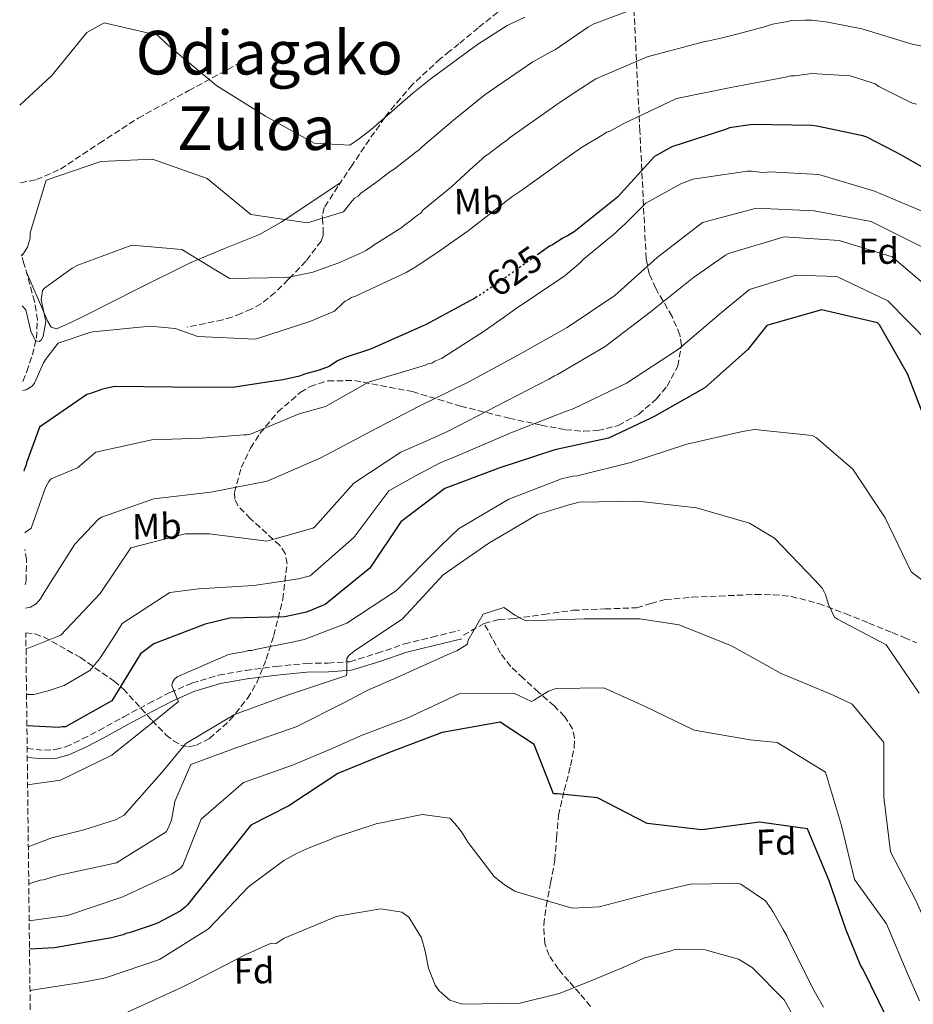
# Model space of a CAD drawing. Units: metres. Extents: x 579972 to 583402, y 4745091 to 4747444.
# Drawn here: x 579976 to 580222, y 4746756 to 4747026 of the extents above; entities that cross this region are included whole.
import ezdxf
from ezdxf.enums import TextEntityAlignment as Align

# ---------------------------------------------------------------- set-up
doc = ezdxf.new("R2010")
doc.units = ezdxf.units.M
doc.header["$MEASUREMENT"] = 0
doc.linetypes.add('DGN Style 3', pattern=[2.435890702152634, 1.739921930109024, -0.6959687720436097])
doc.linetypes.add('DGN Style 5', pattern=[1.217945351076317, 0.5219765790327072, -0.6959687720436097])
for name, color, linetype, lineweight in [('Camino', 7, 'DGN Style 3', 0), ('Cota de curva de nivel directora', 7, 'Continuous', 0), ('Curva de nivel directora', 30, 'Continuous', 30), ('Curva de nivel directora no vista', 30, 'DGN Style 5', 30), ('Curva de nivel intermedia', 30, 'Continuous', 0), ('Etiqueta de uso rústico', 92, 'Continuous', 0), ('Etiqueta de zona arbolada', 92, 'Continuous', 0), ('Línea de cambio de uso (parcela vista)', 92, 'Continuous', 0), ('Margen derecho', 7, 'Continuous', 0), ('Senda', 7, 'DGN Style 3', 0), ('Texto de Depresión pequeña', 7, 'Continuous', 0), ('Vaguada', 142, 'DGN Style 3', 13), ('Zona arbolada', 92, 'DGN Style 3', 0)]:
    doc.layers.add(name, color=color, linetype=linetype, lineweight=lineweight)
doc.styles.add('Style-Arial', font='arial.ttf')

msp = doc.modelspace()

# ---------------------------------------------------------------- linework, layer by layer
at = {"layer": 'Camino', "color": 7, "linetype": 'DGN Style 3', "lineweight": 0}
msp.add_polyline3d([(579978.0899999995, 4746825.970000003, 652.3200000000071), (579982.8299999981, 4746825.51, 652.3899999999995), (579985.8299999977, 4746825.690000001, 652.4299999999931), (579988.7199999979, 4746826.480000002, 652.4700000000012), (579993.3400000001, 4746828.619999999, 652.5800000000019), (579997.8099999983, 4746830.960000001, 652.7700000000041), (580004.6400000012, 4746834.700000001, 653.3300000000017), (580011.480000001, 4746838.410000001, 654.0200000000042), (580017.3199999991, 4746841.370000001, 654.6399999999994), (580023.3899999999, 4746843.980000001, 655.2599999999949), (580030.719999999, 4746846.140000001, 655.6499999999944), (580038.16, 4746847.480000001, 656.0399999999936), (580046.4799999993, 4746848.550000003, 657.2200000000014), (580054.8099999976, 4746849.380000002, 658.4700000000012), (580060.8200000003, 4746849.490000002, 658.929999999993), (580066.7800000014, 4746849.850000001, 659.4199999999983), (580074.3099999975, 4746852.170000001, 660.3300000000017), (580081.7800000019, 4746854.730000001, 661.5), (580089.3700000002, 4746856.600000001, 662.8899999999996), (580096.9499999997, 4746858.470000002, 664.2899999999936)], dxfattribs=at)
at = {"layer": 'Curva de nivel directora', "color": 30, "linetype": 'Continuous', "lineweight": 30, "flags": 128}
for points, elevation in [([(580228.1399999993, 4746983.440000001), (580218.4400000008, 4746989.029999999), (580216.6399999993, 4746989.960000001), (580208.8899999999, 4746993.939999999), (580207.779999999, 4746994.330000001), (580195.119999999, 4746996.980000001), (580193.7399999998, 4746997.230000002), (580177.4099999996, 4746997.490000002), (580171.1199999999, 4746996.560000001), (580170.029999999, 4746996.130000004), (580155.2999999991, 4746991.34), (580150.5499999993, 4746988.650000001), (580140.3199999989, 4746977.5), (580128.4199999989, 4746967.960000002), (580126.6500000008, 4746966.830000001), (580125.2899999997, 4746966.260000002), (580122.4499999987, 4746964.42), (580121.6299999984, 4746964.000000002), (580118.7299999993, 4746961.930000001)], 625.0000000000001), ([(580101.8200000002, 4746950.180000002), (580100.7599999985, 4746949.5), (580099.9499999994, 4746949.080000003), (580087.7199999985, 4746942.550000001), (580086.9000000004, 4746942.119999999), (580072.47, 4746935.699999999), (580065.7899999992, 4746933.520000001), (580063.3399999993, 4746932.520000001), (580061.1399999999, 4746931.010000001), (580058.3300000003, 4746929.990000002), (580054.3400000005, 4746928.820000002), (580052.9099999999, 4746928.320000002), (580048.4299999984, 4746927.300000002), (580045.8699999992, 4746926.949999999), (580034.5199999989, 4746925.210000002), (580018.0099999999, 4746925.330000001), (580002.149999999, 4746925.460000004), (579998.7899999997, 4746924.780000002), (579995.7599999986, 4746923.620000001), (579994.4899999991, 4746923.280000002), (579981.449999999, 4746914.310000001), (579977.8899999984, 4746904.500000001), (579977.7400000008, 4746903.689999999), (579977.2699999993, 4746902.570000002), (579977.2000000001, 4746902.180000001)], 625.0000000000003), ([(580225.5399999997, 4746914.650000001), (580220.0700000002, 4746928.960000001), (580212.3599999989, 4746942.4), (580211.8, 4746943.010000001), (580196.4399999998, 4746946.510000002), (580181.4299999984, 4746942.190000001), (580176.2000000003, 4746935.660000003), (580164.3099999991, 4746925.090000002), (580150.5999999986, 4746917.300000002), (580149.51, 4746916.800000001), (580137.8800000004, 4746911.32), (580123.1199999992, 4746908.039999999), (580108.0499999997, 4746903.11), (580092.9199999997, 4746897.490000002), (580080.8099999995, 4746888.289999999), (580072.2599999999, 4746875.52), (580060.02, 4746865.570000002), (580059.0700000001, 4746865.210000001), (580054.9100000004, 4746863.420000001), (580048.9499999993, 4746862.170000001), (580033.759999999, 4746861.82), (580027.0199999999, 4746860.210000001), (580012.86, 4746854.730000001), (580009.2799999992, 4746852.039999999), (580001.4000000003, 4746839.080000003), (579988.6199999994, 4746831.930000002), (579987.6600000006, 4746831.92), (579986.7699999987, 4746831.75), (579978.0099999991, 4746832.190000001)], 650.0000000000001), ([(580214.4299999987, 4746751.82), (580207.7399999987, 4746765.49), (580207.0999999995, 4746766.500000001), (580203.1599999989, 4746776.040000001), (580198.5299999998, 4746789.670000001), (580192.5799999997, 4746803.970000002), (580179.3899999999, 4746805.720000002), (580163.509999999, 4746803.660000001), (580148.4599999995, 4746805.380000002), (580134.8899999997, 4746812.410000003), (580123.8300000001, 4746813.520000001), (580122.7999999997, 4746813.5), (580117.4199999995, 4746827.119999999), (580108.119999999, 4746833.270000001), (580092.190000001, 4746830.380000004), (580077.4099999998, 4746824.840000002), (580063.5199999983, 4746819.11), (580050.0199999999, 4746810.29), (580039.519999999, 4746804.970000001), (580032.1600000008, 4746795.630000002), (580022.1799999984, 4746783.050000003), (580021.5500000004, 4746782.400000002), (580020.110000001, 4746781.34), (580013.8799999993, 4746778.050000003), (580011.32, 4746777.050000001), (580006.1199999988, 4746775.380000002), (580005.229999999, 4746775.210000002), (580004.4299999989, 4746774.800000003), (580001.3099999985, 4746773.960000002), (579985.5899999986, 4746771.190000001), (579978.730000001, 4746770.900000002)], 675.0000000000001)]:
    msp.add_lwpolyline(points, dxfattribs=dict(at, elevation=elevation))
at = {"layer": 'Curva de nivel directora no vista', "color": 30, "linetype": 'DGN Style 5', "lineweight": 30, "elevation": 625.0000000000005, "flags": 128}
msp.add_lwpolyline([(580118.7299999993, 4746961.930000001), (580109.1699999995, 4746955.140000002), (580104.29, 4746951.76), (580101.8200000002, 4746950.180000002)], dxfattribs=at)
at = {"layer": 'Curva de nivel intermedia', "color": 30, "linetype": 'Continuous', "lineweight": 0, "flags": 128}
for points, elevation in [([(580114.9000000005, 4747026.92), (580110.0000000009, 4747024.640000001), (580109.050000001, 4747024.069999999), (580101.8700000016, 4747019.419999998), (580089.14, 4747010.140000001), (580084.1300000009, 4747006.07), (580072.6500000011, 4746996.13), (580069.4000000011, 4746993.600000001), (580066.7400000013, 4746991.829999999), (580056.94, 4746992.369999998), (580043.6100000016, 4746999.710000001), (580030.2600000009, 4747008.119999999), (580018.2500000013, 4747018.06), (580016.0800000009, 4747019.930000001), (580013.9200000018, 4747022.050000002), (579999.2099999997, 4747025.38), (579994.4700000011, 4747022.74)], 605), ([(580142.770000001, 4747028.46), (580133.6400000004, 4747025.009999999), (580132.4199999998, 4747024.3), (580123.3400000005, 4747018.100000001), (580121.9800000016, 4747017.390000002), (580117.0900000009, 4747014.7), (580103.9400000013, 4747005.689999999), (580095.2900000013, 4746998.680000001), (580086.7700000008, 4746991.390000001)], 610), ([(580226.2700000006, 4747018.5), (580221.3100000008, 4747019.51), (580207.5199999998, 4747023.789999999), (580199.1199999999, 4747025.429999999), (580198.160000001, 4747025.55), (580193.9000000008, 4747026.16), (580191.8399999999, 4747026.119999999), (580188.1400000006, 4747026.059999999), (580187.1799999995, 4747025.769999999), (580182.9500000007, 4747025.009999999), (580181.0400000017, 4747024.419999998), (580173.5300000015, 4747022.369999999), (580168.7500000005, 4747021.189999999), (580165.4700000014, 4747020.439999999), (580164.3700000017, 4747020.289999999), (580148.5399999999, 4747016.03), (580134.3800000001, 4747010.02), (580128.9500000008, 4747006.49), (580123.6700000013, 4747002.970000001), (580110.6600000004, 4746993.819999998), (580109.9900000021, 4746993.130000001), (580109.0399999998, 4746992.560000001), (580104.7100000003, 4746989.189999999), (580103.7600000004, 4746988.630000001), (580103.0800000008, 4746987.929999999), (580100.7899999998, 4746985.970000001), (580096.0600000002, 4746981.630000001), (580094.7100000001, 4746980.37), (580086.8700000013, 4746973.930000001), (580086.3400000016, 4746973.230000001), (580084.9800000003, 4746972.249999999), (580083.4900000017, 4746970.989999998), (580081.8700000012, 4746969.86), (580081.0599999998, 4746969.16), (580073.4600000002, 4746964.359999999), (580072.6500000011, 4746963.800000001), (580071.1600000003, 4746962.810000001), (580070.3399999999, 4746962.390000001), (580063.7599999995, 4746959.46), (580056.5900000012, 4746956.909999999), (580049.6199999999, 4746955.380000001), (580033.7000000008, 4746955.180000001), (580020.5800000003, 4746963.140000001), (580006.900000001, 4746964.34), (579992.0199999993, 4746958.779999998), (579990.420000001, 4746958.029999999), (579982.8500000006, 4746952.48), (579982.2900000017, 4746951.829999999), (579981.9200000007, 4746949.33), (579983.2000000014, 4746943.319999999), (579982.4500000003, 4746939.289999999), (579981.980000001, 4746938.319999999), (579981.3399999995, 4746937.83), (579980.3700000016, 4746938.06), (579979.130000001, 4746940.689999999), (579977.7000000007, 4746946.539999999), (579976.6700000003, 4746947.600000001)], 615.0000000000001), ([(579994.4700000011, 4747022.74), (579984.870000001, 4747010.929999999), (579976.030000001, 4747002.750000001)], 605), ([(580222.5500000012, 4747003.039999999), (580221.4400000004, 4747003.300000001), (580220.4700000003, 4747003.83), (580212.1700000011, 4747007.930000001), (580211.200000001, 4747008.600000001), (580210.0900000001, 4747008.989999999), (580204.300000001, 4747010.810000001), (580193.5900000001, 4747011.449999998), (580192.5000000015, 4747011.289999999), (580189.0800000017, 4747010.819999999), (580187.9800000021, 4747010.8), (580186.4800000021, 4747010.5), (580171.9800000003, 4747007.769999999), (580156.5399999997, 4747004.619999999), (580142.1200000005, 4746997.779999999), (580138.3200000006, 4746995.649999999), (580137.3600000017, 4746995.359999998), (580136.5500000004, 4746994.8), (580130.4400000017, 4746991.119999999), (580127.0500000009, 4746988.73), (580114.0500000011, 4746979.449999999), (580111.3399999999, 4746977.619999998), (580100.1100000005, 4746968.92), (580099.3000000011, 4746968.220000001), (580094.4199999995, 4746964.84), (580092.79, 4746963.710000001), (580091.030000001, 4746962.439999999), (580084.9300000012, 4746958.36), (580082.2199999999, 4746956.8), (580068.3399999995, 4746950.249999999), (580067.2500000009, 4746949.949999999), (580066.4400000017, 4746949.390000001), (580065.4800000006, 4746948.960000001), (580064.8100000002, 4746948.4), (580062.5300000003, 4746946.16), (580055.7900000011, 4746943.359999999), (580040.8100000009, 4746938.440000001), (580024.9700000002, 4746939.210000001), (580018.7499999997, 4746941.390000001), (580011.91, 4746942.029999999), (579996.1699999999, 4746940.470000001), (579995.2900000014, 4746940.3), (579986.6500000003, 4746937.380000001), (579983.0800000007, 4746932.91), (579982.5300000008, 4746932.019999999), (579980.1100000001, 4746926.369999998), (579979.4700000009, 4746925.560000001), (579977.8000000012, 4746924.57), (579976.9400000006, 4746924.350000001)], 620), ([(580086.7700000008, 4746991.390000001), (580085.9600000016, 4746990.56), (580084.8799999999, 4746989.850000001), (580078.9299999997, 4746985.220000001), (580077.8400000011, 4746984.519999999), (580074.5900000012, 4746981.99), (580073.5099999994, 4746981.279999999), (580069.7200000008, 4746978.470000001), (580069.0500000002, 4746977.779999999), (580068.0900000012, 4746977.210000002), (580067.4200000007, 4746976.51), (580065.0500000014, 4746973.480000001), (580055.1800000009, 4746970.460000001), (580039.5700000004, 4746972.699999998), (580027.5200000005, 4746982.640000001), (580012.5500000016, 4746987.960000001), (579998.3800000005, 4746987.300000001), (579983.2999999997, 4746982.149999999), (579978.8899999997, 4746967.73), (579978.9099999998, 4746966.269999998), (579978.2100000002, 4746963.77), (579976.8700000013, 4746961.76), (579976.5100000014, 4746961.42)], 610), ([(580224.9600000008, 4746973.26), (580210.9999999999, 4746979.179999999), (580195.6900000012, 4746983.710000001), (580182.2400000021, 4746984.429999999), (580180.8700000019, 4746984.270000001), (580179.5000000016, 4746984.390000001), (580177.1600000014, 4746984.619999999), (580176.0599999995, 4746984.599999999), (580161.01, 4746982.41), (580157.74, 4746981.119999998), (580148.0999999996, 4746975.869999998)], 630), ([(580148.0999999996, 4746975.869999998), (580143.2500000015, 4746970.989999998), (580142.570000002, 4746970.289999999), (580140.4100000006, 4746968.329999999), (580139.74, 4746967.630000002), (580130.9500000014, 4746960.350000001), (580130.2800000008, 4746959.649999999), (580125.9500000012, 4746956), (580124.7300000008, 4746955.159999999), (580111.9900000002, 4746946.569999999), (580110.2300000011, 4746945.3), (580103.7300000013, 4746940.659999999), (580091.9299999995, 4746933.179999999), (580090.1600000014, 4746932.460000001), (580089.3400000011, 4746931.899999999), (580088.3900000012, 4746931.75), (580087.5700000009, 4746931.320000002), (580071.8799999999, 4746926.66), (580060.1200000007, 4746919.949999998), (580052.8899999999, 4746917.960000001), (580039.4500000019, 4746912.329999999), (580038.5700000012, 4746912.159999999), (580037.6799999995, 4746912.149999999), (580026.1200000013, 4746911.289999999), (580012.3800000016, 4746910.8), (579996.9800000013, 4746907.4), (579991.9000000008, 4746903.079999999), (579984.7100000001, 4746900.06), (579984.0000000015, 4746899.409999999), (579983.1400000011, 4746897.710000001), (579979.1700000013, 4746886.57), (579977.6600000004, 4746885.42), (579977.4000000011, 4746885.29)], 630), ([(579977.6400000004, 4746864.599999999), (579979.0000000015, 4746864.810000001), (579980.5900000007, 4746865.789999997), (579981.780000002, 4746867.09), (579982.7200000008, 4746868.869999997), (579991.1600000008, 4746882.16), (579997.5900000016, 4746888.910000001), (579998.5500000004, 4746889.560000001), (580012.8800000001, 4746894.560000001), (580028.5300000008, 4746896.439999999), (580044.0099999994, 4746899.439999999), (580058.1600000004, 4746905.640000001), (580058.8300000011, 4746905.889999999), (580072.4800000011, 4746913.130000001), (580085.8699999999, 4746920.09), (580099.470000001, 4746926.770000001), (580112.7200000011, 4746933.930000001), (580126.500000001, 4746941.649999999), (580139.5800000014, 4746950.460000001), (580151.2600000001, 4746960.949999998), (580163.7100000001, 4746970.499999999), (580178.5899999997, 4746974.470000001), (580194.4500000007, 4746973.720000001), (580210.0700000001, 4746970.77), (580223.9800000017, 4746963.82)], 635), ([(580227.5300000012, 4746951.119999998), (580215.8300000001, 4746961.13), (580201.2800000013, 4746965.609999998), (580186.1800000004, 4746966.640000002), (580170.8300000014, 4746961.980000001), (580170.010000001, 4746961.55), (580161.2699999993, 4746955.430000001), (580149.2999999999, 4746945.890000001), (580136.9200000014, 4746936.42), (580123.8900000004, 4746928.779999999), (580123.0700000001, 4746928.42), (580121.4400000006, 4746927.499999999), (580107.3099999998, 4746920.119999998), (580093.7800000003, 4746913.23), (580088.7399999999, 4746910.939999999), (580080.7800000005, 4746907.439999998), (580067.9000000014, 4746898.92), (580057.0700000018, 4746886.859999998), (580056.5600000002, 4746886.499999999), (580043.9800000004, 4746882.970000001), (580028.2000000001, 4746885.029999998), (580021.5300000003, 4746885.029999998), (580006.6200000016, 4746881.15), (579998.1700000004, 4746868.579999999), (579987.3000000007, 4746857.12), (579978.6600000017, 4746853.640000001), (579977.7699999999, 4746853.499999999)], 640.0000000000001), ([(580226.0200000004, 4746937.460000001), (580214.640000001, 4746948.980000001), (580200.5999999995, 4746955.66), (580189.4000000014, 4746956.029999998), (580176.6100000016, 4746952.130000001), (580168.9400000004, 4746945.81), (580157.0800000007, 4746935.730000001), (580142.7900000011, 4746926.41), (580128.1900000009, 4746919.359999998), (580126.0800000009, 4746918.609999999), (580111.0700000017, 4746912.720000001), (580096.770000001, 4746906.630000001), (580091.5800000008, 4746904.49), (580085.0099999994, 4746901.060000001), (580077.5100000004, 4746896.77), (580067.860000001, 4746883.98), (580055.8400000003, 4746873.479999999), (580052.6900000009, 4746872.59), (580040.4100000008, 4746870.83), (580025.2200000006, 4746869.920000001), (580017.2800000012, 4746868.859999998), (580004.2000000009, 4746860.339999998), (580003.0200000008, 4746858.4), (580002.4599999997, 4746857.509999999), (579998.0499999997, 4746850.699999998), (579995.2699999991, 4746847.449999998), (579988.2500000007, 4746843.349999999), (579983.8400000007, 4746841.849999999), (579979.9200000003, 4746840.84), (579977.9100000008, 4746840.83)], 645), ([(580233.3400000005, 4746865.430000001), (580221.0400000003, 4746874.539999999), (580213.9200000013, 4746889.36), (580205.0400000009, 4746902.78), (580195.0800000009, 4746911.390000001), (580193.8300000015, 4746912.05), (580178.030000001, 4746913.619999998), (580174.7499999997, 4746913.149999999), (580159.3800000006, 4746909.66), (580143.9700000013, 4746904.579999999), (580129.2200000013, 4746900.960000001), (580128.05, 4746900.810000001), (580124.9800000011, 4746900.130000001), (580110.4700000003, 4746894.53), (580096.6200000012, 4746886.329999999), (580091.7700000008, 4746881.720000001), (580090.8900000001, 4746880.810000001), (580079.5700000012, 4746869.429999999), (580065.9400000012, 4746860.41), (580054.230000001, 4746855.949999998), (580051.3699999999, 4746855.3), (580040.7900000009, 4746853.17), (580039.8200000008, 4746852.910000001), (580038.8600000018, 4746852.899999999), (580037.9800000011, 4746852.649999999), (580033.4100000003, 4746851.869999999), (580019.3300000008, 4746845.67), (580018.6200000001, 4746845.019999999), (580017.9900000021, 4746844.130000001), (580017.8300000011, 4746843.319999999), (580019.2400000015, 4746839.88), (580019.6600000017, 4746838.92), (580013.8500000002, 4746834.189999999), (580001.350000001, 4746824.15), (579987.2800000006, 4746817.310000001), (579978.2000000012, 4746815.999999999)], 655.0000000000001), ([(580223.2300000008, 4746841.25), (580214.1500000014, 4746854.470000001), (580200.7900000018, 4746861.57), (580200.0200000006, 4746862.100000001), (580198.38, 4746865.570000002), (580197.5100000005, 4746868.3), (580196.6600000013, 4746869.999999999), (580194.6300000016, 4746872.300000001), (580183.5200000005, 4746883.759999999), (580176.5900000016, 4746887.889999999), (580162.0400000004, 4746892.16), (580145.9600000005, 4746894), (580129.8499999995, 4746893.71), (580126.7100000011, 4746892.9)], 660), ([(580126.7100000011, 4746892.9), (580118.3800000006, 4746890.29), (580104.9400000006, 4746882.439999999), (580092.4700000006, 4746873.720000001), (580081.240000001, 4746861.65), (580067.9500000007, 4746852.779999999), (580066.5300000012, 4746851.519999999), (580065.9299999999, 4746850.749999999), (580065.9299999999, 4746846.980000001), (580065.8700000017, 4746846.02), (580052.9200000011, 4746841.739999999), (580049.6199999999, 4746840.699999998), (580035.0500000009, 4746835.38), (580021.7200000002, 4746827.340000001), (580014.9900000001, 4746819.300000001), (580004.7599999997, 4746807.680000001), (580002.3600000013, 4746806.369999997), (579993.6399999997, 4746803.609999999), (579984.9000000001, 4746801.49), (579978.4000000001, 4746799.01)], 660), ([(580213.53, 4746812.640000001), (580213.5400000013, 4746827.66), (580204.8500000008, 4746838.140000001), (580199.4500000007, 4746840.789999999), (580185.2900000007, 4746846.569999999), (580171.6400000006, 4746854.220000001), (580157.2800000019, 4746859.999999999), (580146.4800000014, 4746861.59), (580131.2500000009, 4746861.670000001), (580115.7000000007, 4746861.119999998), (580114.7999999999, 4746861.239999999), (580112.1700000013, 4746862.63), (580110.5700000009, 4746863.77), (580109.8800000002, 4746864.300000002), (580109.1200000005, 4746864.699999999), (580103.3899999993, 4746862.890000001), (580099.2600000009, 4746855.749999999), (580099.1400000004, 4746854.649999999), (580096.2300000022, 4746852.819999999), (580094.3900000005, 4746852.100000001), (580080.2999999998, 4746845.81), (580071.52, 4746841.949999999), (580070.7800000003, 4746841.529999999), (580065.4800000006, 4746838.689999999), (580052.0200000004, 4746831.939999999), (580043.6000000006, 4746829.039999999), (580039.2000000017, 4746827.460000001), (580035.7599999994, 4746826.289999997), (580023.1100000006, 4746821.63), (580018.6600000003, 4746811.449999998), (580017.7500000006, 4746806.289999999), (580016.8200000008, 4746804.109999998), (580016.2700000008, 4746803.06), (580002.6200000006, 4746794.609999998), (579987.7900000003, 4746791.380000001), (579986.9100000019, 4746791.210000001), (579982.5800000001, 4746789.949999998), (579981.7000000017, 4746789.779999998), (579978.520000001, 4746788.810000001)], 665.0000000000001), ([(580223.3800000005, 4746756.699999999), (580220.2400000001, 4746763.710000002), (580214.29, 4746777.8), (580205.5100000004, 4746789.99), (580201.9500000018, 4746804.81), (580197.5100000005, 4746819.539999999), (580184.2000000001, 4746827.609999998), (580176.8399999996, 4746828.369999998), (580161.4300000002, 4746831.050000001), (580147.7400000021, 4746837.66), (580136.6100000008, 4746842.680000001), (580123.5100000004, 4746842.449999998), (580121.4000000004, 4746841.789999999), (580118.5500000005, 4746840.029999999), (580117.4599999997, 4746839.249999999), (580116.72, 4746838.9), (580112.0799999996, 4746841.149999999), (580096.790000001, 4746841.009999999), (580082.5700000008, 4746834.31), (580070.17, 4746829.699999998), (580061.2600000006, 4746825.710000001)], 670), ([(580457.9200000003, 4746842.210000001), (580445.1399999995, 4746843.489999999), (580435.7699999998, 4746838.38), (580422.3300000017, 4746830.189999998), (580407.5599999995, 4746824.100000001), (580392.690000001, 4746819.380000001), (580378.4500000007, 4746814.189999999), (580377.2200000014, 4746813.690000001), (580362.2099999998, 4746809.099999999), (580347.6000000007, 4746805.409999998), (580332.7700000004, 4746802.409999999), (580317.5800000001, 4746800.489999999), (580302.5799999997, 4746803.31), (580286.6600000008, 4746803.849999999), (580271.41, 4746801.119999999), (580256.5599999996, 4746795.640000001), (580244.1800000012, 4746785.75), (580233.610000001, 4746774.8), (580229.9500000019, 4746772.399999999), (580228.8600000012, 4746771.970000001), (580227.8300000008, 4746772.02), (580222.3300000001, 4746784.199999999), (580215.3700000019, 4746797.59), (580213.53, 4746812.640000001)], 665.0000000000001), ([(580061.2600000006, 4746825.710000001), (580051.0500000003, 4746821.41), (580037.5300000019, 4746816.649999999), (580025.9100000013, 4746806.619999998), (580020.8399999996, 4746793.940000001), (580020.2100000015, 4746793.12), (580017.9800000008, 4746791.57), (580004.3900000008, 4746785.220000001), (579989.1800000005, 4746780.130000001), (579978.6399999994, 4746778.66)], 670), ([(580196.9500000017, 4746754.949999999), (580194.4000000014, 4746759.429999999), (580187.2900000013, 4746773.570000002), (580186.8600000021, 4746774.519999999), (580185.8699999996, 4746776.289999999), (580183.0399999999, 4746781.180000001), (580182.6100000008, 4746781.990000002), (580181.0700000008, 4746784.159999999), (580174.2600000001, 4746788.699999998), (580173.0300000008, 4746788.96), (580171.7900000003, 4746788.929999999), (580160.410000001, 4746788.73), (580150.0300000008, 4746786.350000001), (580147.9800000011, 4746785.769999999), (580135.2800000008, 4746782.529999999), (580127.8800000001, 4746782.119999998), (580113.2700000011, 4746786.390000001), (580112.1600000003, 4746786.779999998), (580110.5000000016, 4746787.850000001), (580109.5300000015, 4746788.380000001), (580108.0000000005, 4746789.590000001), (580106.4699999995, 4746790.8), (580105.7699999998, 4746791.609999998), (580099.870000001, 4746799.460000001), (580099.3100000002, 4746800.130000002), (580097.4700000006, 4746803.119999997), (580095.6500000011, 4746805.42), (580094.2499999997, 4746806.899999999), (580086.6900000003, 4746807.87), (580073.980000001, 4746805.310000001), (580062.5200000012, 4746801.54), (580061.4300000005, 4746800.970000001), (580055.5800000011, 4746798.67), (580052.310000001, 4746797.239999999), (580048.6400000007, 4746795.259999999), (580038.910000001, 4746787.960000001), (580027.9600000009, 4746776.49), (580014.4800000004, 4746768.05), (579999.5800000008, 4746762.960000001), (579993.5700000004, 4746761.76), (579978.8600000007, 4746759.519999999)], 680), ([(580194.2400000005, 4746742.67), (580186.1700000014, 4746756.930000001), (580177.3800000005, 4746765.83), (580173.6299999999, 4746768.09), (580164.4000000008, 4746770.67), (580157.4000000001, 4746770.819999999), (580156.03, 4746770.800000002), (580155.0700000012, 4746770.369999998), (580147.8400000003, 4746768.460000001), (580141.440000001, 4746765.600000001), (580131.9100000003, 4746761.730000001), (580124.2800000015, 4746758.710000001), (580113.6300000009, 4746756.060000001), (580097.7200000009, 4746755.77), (580094.2699999998, 4746756.81), (580091.3500000006, 4746759.369999998), (580090.2199999996, 4746760.989999999), (580088.36, 4746765.619999998), (580087.4500000002, 4746770.27), (580086.430000001, 4746773.949999998), (580083.0300000012, 4746779.659999999), (580081.0900000011, 4746780.989999999), (580075.310000001, 4746781.990000002), (580063.9600000007, 4746779.999999999), (580062.8699999999, 4746779.710000001), (580048.7100000001, 4746773.84), (580046.5399999997, 4746772.429999999), (580045.1699999997, 4746772.5), (580037.9800000011, 4746769.279999999), (580024.0000000001, 4746762.039999999), (580020.7200000011, 4746760.390000001), (580005.6900000018, 4746753.529999998)], 684.9999999999999)]:
    msp.add_lwpolyline(points, dxfattribs=dict(at, elevation=elevation))
at = {"layer": 'Línea de cambio de uso (parcela vista)', "color": 92, "linetype": 'Continuous', "lineweight": 0}
msp.add_polyline3d([(580064.1399999997, 4746981.4, 607.9600000000064), (580056.0300000003, 4746976, 609.5599999999977), (580047.9199999999, 4746970.600000001, 611.1600000000036), (580041.9299999997, 4746967.279999999, 612.25), (580032.3300000001, 4746963.390000001, 613.7700000000041), (580022.7199999997, 4746959.380000001, 615.179999999993), (580008.3499999996, 4746952.220000001, 616.7599999999948), (579993.9900000002, 4746945.02, 617.8999999999943), (579990.0599999996, 4746943.060000001, 618.4400000000023), (579986.1100000005, 4746941.289999999, 618.1600000000036), (579984.7199999997, 4746941.800000001, 617.6600000000036), (579983.7599999999, 4746943.300000001, 617.1300000000047), (579980.8099999996, 4746950.100000001, 614.6000000000058), (579977.8600000005, 4746956.91, 612.070000000007)], dxfattribs=at)
at = {"layer": 'Margen derecho', "color": 7, "linetype": 'Continuous', "lineweight": 0}
msp.add_polyline3d([(579978.1099999996, 4746823.570000002, 652.3200000000071), (579982.7800000012, 4746823.12, 652.3899999999995), (579986.2199999989, 4746823.320000002, 652.4299999999931), (579989.5399999982, 4746824.230000001, 652.4700000000012), (579994.3999999973, 4746826.480000002, 652.5800000000019), (579998.9400000015, 4746828.86, 652.7700000000041), (580005.7800000012, 4746832.600000001, 653.3300000000017), (580012.5899999995, 4746836.300000001, 654.0200000000042), (580018.3299999973, 4746839.210000002, 654.6399999999994), (580024.199999999, 4746841.730000001, 655.2599999999949), (580031.269999999, 4746843.82, 655.6499999999944), (580038.5199999999, 4746845.119999999, 656.0399999999936), (580046.7499999999, 4746846.180000001, 657.2200000000014), (580054.9499999986, 4746847.000000001, 658.4700000000012), (580060.9200000009, 4746847.100000001, 658.929999999993), (580067.2100000007, 4746847.49, 659.4199999999983), (580075.0499999995, 4746849.9, 660.3300000000017), (580082.449999998, 4746852.439999999, 661.5), (580089.9400000002, 4746854.280000002, 662.8899999999996), (580097.5199999998, 4746856.160000001, 664.2899999999936)], dxfattribs=at)
at = {"layer": 'Senda', "color": 7, "linetype": 'DGN Style 3', "lineweight": 0, "extrusion": (0.2826384441235514, -0.5220710129463851, 0.8047094925155001), "elevation": -2313703.039000468, "flags": 128}
msp.add_lwpolyline([(2770057.455659242, 3137312.013985478), (2770060.733205071, 3137312.098207524), (2770064.006717798, 3137312.199273979)], dxfattribs=at)
at = {"layer": 'Senda', "color": 7, "linetype": 'DGN Style 3', "lineweight": 0}
for points in [[(580107.4100000004, 4747028.33, 603.7299999999959), (580102.0799999973, 4747024.040000001, 603.8399999999965), (580096.7699999987, 4747019.630000001, 603.9100000000036), (580094.2099999995, 4747017.580000001, 604.300000000003), (580091.6400000012, 4747015.529999999, 604.7200000000013), (580083.9099999998, 4747008.400000001, 604.8500000000058), (580077.1000000013, 4747000.380000002, 604.9799999999959), (580076.3900000006, 4746999.369999999, 605.0000000000001), (580072.1599999993, 4746993.340000001, 605.4199999999984), (580067.4200000007, 4746986.26, 606.570000000007), (580063.5000000002, 4746980.439999999, 607.8899999999995), (580059.7499999997, 4746974.620000001, 609.3500000000058), (580059.1900000009, 4746972.480000001, 609.830000000002), (580059.249999999, 4746971.699999999, 610), (580059.4899999981, 4746968.78, 610.6999999999971), (580059.4600000012, 4746966.99, 611.1900000000023), (580058.8899999991, 4746965.390000002, 611.679999999993), (580054.6800000002, 4746959.890000001, 613.679999999993), (580050.5799999987, 4746955.590000001, 615.0000000000001), (580049.8599999989, 4746954.830000001, 615.1699999999984), (580046.2499999991, 4746951.300000002, 615.9900000000052), (580042.3399999999, 4746948.160000001, 616.8099999999977), (580039.6799999999, 4746946.710000004, 617.3000000000029), (580036.8700000005, 4746945.540000001, 617.7899999999936), (580034.379999998, 4746944.560000002, 618.2200000000013), (580031.859999999, 4746943.800000003, 618.6499999999943), (580027.0300000011, 4746942.810000002, 619.4499999999971), (580022.1999999986, 4746941.820000002, 620.2500000000001)], [(579976.2800000012, 4746981.4, 607.6100000000007), (579980.6399999999, 4746982.340000001, 607.6100000000007), (579987.2399999981, 4746985.210000001, 607.6100000000007), (579997.9699999993, 4746992.33, 607.25), (580008.6000000021, 4746999.230000001, 606.300000000003), (580022.5100000015, 4747006.77, 604.820000000007), (580036.4299999999, 4747014.300000002, 603.3300000000017)], [(580103.6799999998, 4746860.380000001, 665.5399999999937), (580107.7600000014, 4746861.42, 665.4100000000036), (580112.0899999987, 4746861.710000001, 665.1399999999994), (580120.1399999998, 4746862.859999999, 664.779999999999), (580128.1999999998, 4746863.970000001, 664.4400000000023), (580136.8999999991, 4746864.350000001, 664.3899999999994), (580145.6000000007, 4746864.67, 664.2700000000041), (580149.519999999, 4746865.800000001, 663.7299999999958), (580153.4400000017, 4746866.930000001, 663.1199999999955), (580160.8700000015, 4746867.560000001, 662.5399999999939), (580168.3099999981, 4746867.9, 661.9600000000064), (580178.2099999997, 4746868.310000001, 660.6199999999955), (580183.1499999972, 4746868.26, 659.9700000000014), (580188.0899999993, 4746867.779999999, 659.6499999999943), (580195.6499999987, 4746865.850000001, 659.5700000000071), (580202.98, 4746863.060000001, 659.5299999999991), (580209.4200000018, 4746860.460000001, 659.5399999999936), (580215.839999999, 4746857.850000001, 659.479999999996), (580219.1799999984, 4746856.470000002, 659.2500000000001), (580222.4999999999, 4746855.060000001, 658.9600000000064)], [(580132.9600000008, 4746755.15, 685.4100000000037), (580129.9999999991, 4746758.650000001, 684.3699999999956), (580126.9300000002, 4746762.060000001, 683.3300000000017), (580124.0799999981, 4746765.420000002, 682.320000000007), (580121.53, 4746769.130000002, 681.3099999999978), (580120.3500000021, 4746772.37, 680.8500000000058), (580120.0899999985, 4746777.580000001, 680.7400000000052), (580120.7399999988, 4746782.750000001, 680.3899999999994), (580121.9600000014, 4746789.020000001, 679.1600000000037), (580123.109999998, 4746795.310000001, 677.9600000000064), (580123.6099999987, 4746801.470000001, 677.0399999999937), (580124.1599999986, 4746807.619999999, 676.1100000000007), (580125.6999999987, 4746814.45, 674.9799999999959), (580127.4600000001, 4746821.230000001, 673.800000000003), (580128.4600000014, 4746826.340000001, 672.7899999999936), (580128.5399999997, 4746828.9, 672.2599999999949), (580127.9899999974, 4746831.400000001, 671.779999999999), (580125.8099999982, 4746834.810000001, 671.25), (580122.9099999992, 4746837.689999999, 670.7400000000054), (580118.6499999989, 4746841.510000002, 669.7599999999949), (580114.4299999989, 4746845.34, 668.7799999999991), (580111.0100000014, 4746848.560000001, 668.229999999996), (580108.1599999992, 4746852.170000001, 667.5599999999977), (580105.9200000018, 4746856.270000001, 666.550000000003), (580103.6799999998, 4746860.380000001, 665.5399999999937)]]:
    msp.add_polyline3d(points, dxfattribs=at)
at = {"layer": 'Vaguada', "color": 142, "linetype": 'DGN Style 3', "lineweight": 13}
for points in [[(579976.9100000003, 4746926.869999999, 619.6399999999994), (579978, 4746929.59, 618.9400000000023), (579979.5099999999, 4746934.130000001, 617.2200000000012), (579980.6399999997, 4746938.77, 615.320000000007), (579980.9100000003, 4746943.76, 613.5399999999936), (579980.1100000005, 4746948.800000001, 612.2899999999936), (579977.2000000002, 4746959.279999999, 611.179999999993), (579976.5099999999, 4746961.77, 610.9400000000023)], [(579977.5599999996, 4746871, 634.2599999999948), (579977.8200000003, 4746872.109999999, 634.0899999999965), (579977.9000000004, 4746877.869999999, 633.070000000007), (579977.4500000002, 4746880.699999999, 632.179999999993)]]:
    msp.add_polyline3d(points, dxfattribs=at)
at = {"layer": 'Zona arbolada', "color": 92, "linetype": 'DGN Style 3', "lineweight": 0}
for points in [[(579981.1299999999, 4746564.25, 749.7100000000065), (579977.7199999997, 4746857.779999999, 642.2700000000041), (579980.1799999997, 4746857.470000001, 643.3300000000017), (579982.75, 4746856.59, 644.279999999999), (579992.7100000001, 4746850.980000001, 647.3699999999953), (580001.9900000002, 4746844.52, 650.4600000000064), (580004.5, 4746842.41, 651.7400000000052), (580012.4299999997, 4746833.67, 658.5500000000029), (580016.2800000003, 4746829.710000001, 661.1600000000036), (580018.2699999996, 4746828.130000001, 661.7299999999959), (580020.3399999999, 4746826.930000001, 661.6199999999953), (580022.4699999997, 4746826.49, 661.070000000007), (580024.4800000004, 4746826.83, 660.4900000000052), (580028.2100000001, 4746828.74, 659.3399999999965), (580033.79, 4746833.76, 657.4499999999971), (580038.6399999997, 4746839.779999999, 655.679999999993), (580041.2000000002, 4746844.07, 654.5800000000017), (580043.7999999998, 4746850.52, 652.9600000000064), (580045.8700000001, 4746857.029999999, 651.1699999999983), (580048.3700000001, 4746866.99, 647.3399999999965), (580049.5199999996, 4746876.82, 643.1000000000058), (580048.9800000004, 4746879.560000001, 641.9799999999959), (580047.5499999998, 4746881.82, 641.0099999999948), (580039.4299999997, 4746889.140000001, 637.7899999999936), (580036.0599999996, 4746892.710000001, 636.3300000000017), (580035.1699999999, 4746894.529999999, 635.6600000000036), (580035.04, 4746896.4, 635.029999999999), (580036.9400000004, 4746903.180000001, 633.3699999999953), (580039.5, 4746908.550000001, 632.5500000000029), (580042.0700000003, 4746912.600000001, 632.1000000000058), (580046.9800000004, 4746918.470000001, 631.6199999999953), (580053.1600000003, 4746923.810000001, 631.2299999999959), (580055.8799999999, 4746925.460000001, 631.070000000007), (580060.7300000004, 4746927.01, 630.8399999999965), (580068.0499999998, 4746927.109999999, 630.75), (580084, 4746924.060000001, 632.5800000000017), (580097.2699999996, 4746920.07, 635.3300000000017), (580110.5499999998, 4746916.74, 638.3500000000058), (580119.3899999997, 4746914.850000001, 640.929999999993), (580126.0899999999, 4746913.58, 643.3099999999977), (580131.1200000001, 4746913.16, 645.0399999999936), (580134.8899999997, 4746913.350000001, 646.1999999999971), (580140.54, 4746914.74, 647.5099999999948), (580146.1500000004, 4746917.82, 648.0800000000017), (580151.0700000003, 4746922.08, 647.6300000000047), (580153.9699999997, 4746925.560000001, 646.6900000000023), (580156.8899999997, 4746931.09, 644.7299999999959), (580157.9000000004, 4746936.74, 642.6199999999953), (580157.4900000002, 4746939.680000001, 641.5599999999977), (580155.3399999999, 4746944.75, 639.6199999999953), (580150.8399999999, 4746952.42, 636.7299999999959), (580149.0599999996, 4746956.42, 635.3600000000006), (580148.2199999997, 4746960.58, 634.0800000000017), (580146.5, 4746995.689999999, 623.9900000000052), (580144.7800000003, 4747030.800000001, 613.3600000000006)], [(579977.7199999997, 4746857.779999999, 642.2700000000041), (579980.1799999997, 4746857.470000001, 643.3300000000017), (579982.75, 4746856.59, 644.279999999999), (579992.7100000001, 4746850.980000001, 647.3699999999953), (580001.9900000002, 4746844.52, 650.4600000000064), (580004.5, 4746842.41, 651.7400000000052), (580012.4299999997, 4746833.67, 658.5500000000029), (580016.2800000003, 4746829.710000001, 661.1600000000036), (580018.2699999996, 4746828.130000001, 661.7299999999959), (580020.3399999999, 4746826.930000001, 661.6199999999953), (580022.4699999997, 4746826.49, 661.070000000007), (580024.4800000004, 4746826.83, 660.4900000000052), (580028.2100000001, 4746828.74, 659.3399999999965), (580033.79, 4746833.76, 657.4499999999971), (580038.6399999997, 4746839.779999999, 655.679999999993), (580041.2000000002, 4746844.07, 654.5800000000017), (580043.7999999998, 4746850.52, 652.9600000000064), (580045.8700000001, 4746857.029999999, 651.1699999999983), (580048.3700000001, 4746866.99, 647.3399999999965), (580049.5199999996, 4746876.82, 643.1000000000058), (580048.9800000004, 4746879.560000001, 641.9799999999959), (580047.5499999998, 4746881.82, 641.0099999999948), (580039.4299999997, 4746889.140000001, 637.7899999999936), (580036.0599999996, 4746892.710000001, 636.3300000000017), (580035.1699999999, 4746894.529999999, 635.6600000000036), (580035.04, 4746896.4, 635.029999999999), (580036.9400000004, 4746903.180000001, 633.3699999999953), (580039.5, 4746908.550000001, 632.5500000000029), (580042.0700000003, 4746912.600000001, 632.1000000000058), (580046.9800000004, 4746918.470000001, 631.6199999999953), (580053.1600000003, 4746923.810000001, 631.2299999999959), (580055.8799999999, 4746925.460000001, 631.070000000007), (580060.7300000004, 4746927.01, 630.8399999999965), (580068.0499999998, 4746927.109999999, 630.75), (580084, 4746924.060000001, 632.5800000000017), (580097.2699999996, 4746920.07, 635.3300000000017), (580110.5499999998, 4746916.74, 638.3500000000058), (580119.3899999997, 4746914.850000001, 640.929999999993), (580126.0899999999, 4746913.58, 643.3099999999977), (580131.1200000001, 4746913.16, 645.0399999999936), (580134.8899999997, 4746913.350000001, 646.1999999999971), (580140.54, 4746914.74, 647.5099999999948), (580146.1500000004, 4746917.82, 648.0800000000017), (580151.0700000003, 4746922.08, 647.6300000000047), (580153.9699999997, 4746925.560000001, 646.6900000000023), (580156.8899999997, 4746931.09, 644.7299999999959), (580157.9000000004, 4746936.74, 642.6199999999953), (580157.4900000002, 4746939.680000001, 641.5599999999977), (580155.3399999999, 4746944.75, 639.6199999999953), (580150.8399999999, 4746952.42, 636.7299999999959), (580149.0599999996, 4746956.42, 635.3600000000006), (580148.2199999997, 4746960.58, 634.0800000000017), (580146.5, 4746995.689999999, 623.9900000000052), (580144.7800000003, 4747030.800000001, 613.3600000000006)]]:
    msp.add_polyline3d(points, dxfattribs=at)

# ---------------------------------------------------------------- texts
at = {"layer": 'Cota de curva de nivel directora', "color": 7, "linetype": 'Continuous', "lineweight": 0, "style": 'Style-Arial'}
msp.add_text('625', height=7.000000000000002, rotation=35.41529000000001, dxfattribs=at).set_placement((580111.9686948279, 4746957.130522703, 625), align=Align.MIDDLE_CENTER)
at = {"layer": 'Etiqueta de uso rústico', "color": 92, "linetype": 'Continuous', "lineweight": 0, "style": 'Style-Arial'}
for p in [(580102.1772111771, 4746976.348991713, 617.8099999999977), (580013.7172111798, 4746887.058991712, 638.1300000000047)]:
    msp.add_text('Mb', height=7.000000000000002, rotation=1.01462, dxfattribs=at).set_placement(p, align=Align.MIDDLE_CENTER)
at = {"layer": 'Etiqueta de zona arbolada', "color": 92, "linetype": 'Continuous', "lineweight": 0, "style": 'Style-Arial'}
for p in [(580212.1244302581, 4746962.646285915, 640.0399999999936), (580183.9644302593, 4746800.296285915, 676.179999999993), (580040.4344302572, 4746764.926285916, 685.9799999999959)]:
    msp.add_text('Fd', height=7.000000000000002, rotation=1.01462, dxfattribs=at).set_placement(p, align=Align.MIDDLE_CENTER)
at = {"layer": 'Texto de Depresión pequeña', "color": 7, "linetype": 'Continuous', "lineweight": 0, "style": 'Style-Arial'}
for s, p in [('Odiagako', (580044.6435960265, 4747017.210000002, 603.5)), ('Zuloa', (580041.0644868453, 4746996.46, 606.8999999999943))]:
    msp.add_text(s, height=12, dxfattribs=at).set_placement(p, align=Align.MIDDLE_CENTER)

doc.saveas('drawing.dxf')
